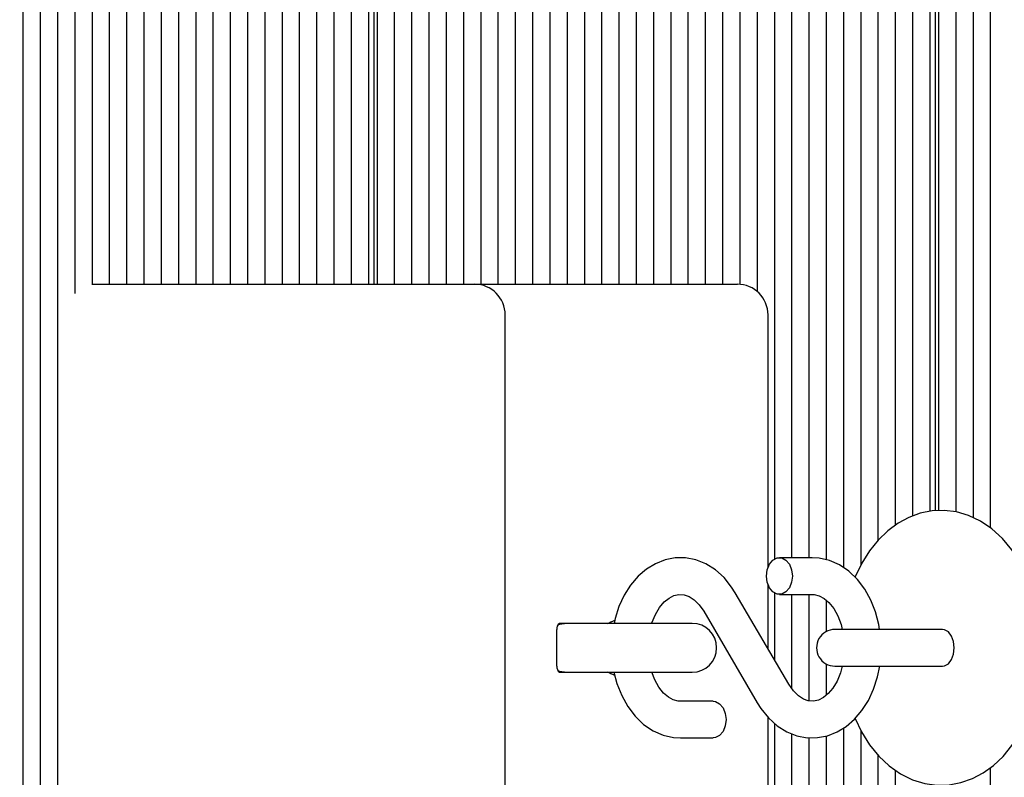
# Paper-space layout 'Основные габаритные размеры' of a CAD drawing. Units: millimetres. Extents: x 6.6 to 21.8, y 3 to 15.9.
# Drawn here: x 16.6 to 16.7, y 10.2 to 10.4 of the extents above; entities that cross this region are included whole.
import ezdxf

# ---------------------------------------------------------------- set-up
doc = ezdxf.new("R2010")
doc.units = ezdxf.units.MM
doc.header["$LTSCALE"] = 120
doc.header["$PDSIZE"] = -1
doc.linetypes.add('SLD-Сплошная', pattern=[0])
doc.layers.add('ПРИМЕЧАНИЯ', color=7, linetype='SLD-Сплошная')
doc.styles.add('SLDTEXTSTYLE1', font='isocpeui.ttf')
doc.dimstyles.new('SLDDIMSTYLE3', dxfattribs={"dimtxt": 0.36, "dimasz": 0.36, "dimexe": 0, "dimexo": 0.0625, "dimgap": 0.09, "dimtad": 2, "dimrnd": 1e-09, "dimzin": 12, "dimdsep": 46, "dimtxsty": 'SLDTEXTSTYLE1', "dimsah": 1, "dimcen": 0.09, "dimadec": 0, "dimazin": 3, "dimtfac": 1, "dimtdec": 3, "dimtofl": 0, "dimtmove": 0, "dimatfit": 3, "dimfxl": 1, "dimfrac": 2, "dimtolj": 1, "dimtzin": 12, "dimarcsym": 0})

# ---------------------------------------------------------------- blocks, each defined once
blk = doc.blocks.new('_D_12')
at = {"layer": 'Defpoints', "color": 0, "transparency": 16777216}
for p in [(19.23994593371243, 13.24017917339373), (6.627945933712435, 9.948179173393735), (19.23994593371243, 3.024708513592486)]:
    blk.add_point(p, dxfattribs=at)
at = {"layer": 'ПРИМЕЧАНИЯ', "color": 0, "lineweight": -2, "transparency": 16777216}
for p, q in [((19.23994593371243, 13.17767917339373), (19.23994593371243, 3.024708513592486)), ((6.627945933712435, 9.885679173393735), (6.627945933712435, 3.024708513592486)), ((6.987945933712435, 3.024708513592486), (18.87994593371243, 3.024708513592486))]:
    blk.add_line(p, q, dxfattribs=at)
at = {"layer": 'ПРИМЕЧАНИЯ', "color": 0, "transparency": 16777216}
for points in [[(6.987945933712435, 3.084708513592486), (6.987945933712435, 2.964708513592486), (6.627945933712435, 3.024708513592486)], [(18.87994593371243, 3.084708513592486), (18.87994593371243, 2.964708513592486), (19.23994593371243, 3.024708513592486)]]:
    blk.add_solid(points, dxfattribs=at)
at = {"layer": 'ПРИМЕЧАНИЯ', "color": 0, "transparency": 16777216, "insert": (12.97035940585192, 3.474708513592486), "char_height": 0.36, "attachment_point": 2, "style": 'SLDTEXTSTYLE1'}
blk.add_mtext('\\A1;12.61м', dxfattribs=at)
blk = doc.blocks.new('_D_13')
at = {"layer": 'Defpoints', "color": 0, "transparency": 16777216}
for p in [(10.18794593371244, 15.90692917339374), (13.20694593371244, 5.745146278052769), (21.77197466124199, 5.74514627805277)]:
    blk.add_point(p, dxfattribs=at)
at = {"layer": 'ПРИМЕЧАНИЯ', "color": 0, "lineweight": -2, "transparency": 16777216}
for p, q in [((10.25044593371244, 15.90692917339374), (21.77197466124198, 15.90692917339375)), ((21.77197466124198, 15.54692917339375), (21.77197466124199, 6.105146278052771)), ((13.26944593371244, 5.745146278052769), (21.77197466124199, 5.74514627805277))]:
    blk.add_line(p, q, dxfattribs=at)
at = {"layer": 'ПРИМЕЧАНИЯ', "color": 0, "transparency": 16777216}
for points in [[(21.71197466124199, 15.54692917339375), (21.83197466124198, 15.54692917339375), (21.77197466124198, 15.90692917339375)], [(21.71197466124199, 6.105146278052771), (21.83197466124199, 6.105146278052771), (21.77197466124199, 5.74514627805277)]]:
    blk.add_solid(points, dxfattribs=at)
at = {"layer": 'ПРИМЕЧАНИЯ', "color": 0, "transparency": 16777216, "insert": (21.32197466124198, 10.86837596436089), "char_height": 0.36, "attachment_point": 2, "rotation": 90, "style": 'SLDTEXTSTYLE1'}
blk.add_mtext('\\A1;10.16м', dxfattribs=at)
blk = doc.blocks.new('*D26')
at = {"layer": 'Defpoints', "color": 0, "transparency": 16777216}
for p in [(8.417863899284667, 13.62641600114876), (17.45002796814021, 10.31430973256647), (17.45002796814021, 4.244396146971848)]:
    blk.add_point(p, dxfattribs=at)
at = {"layer": 'ПРИМЕЧАНИЯ', "color": 0, "lineweight": -2, "transparency": 16777216}
for p, q in [((8.417863899284667, 13.56391600114876), (8.417863899284667, 4.244396146971848)), ((17.45002796814021, 10.25180973256647), (17.45002796814021, 4.244396146971848)), ((8.777863899284666, 4.244396146971848), (17.09002796814021, 4.244396146971848))]:
    blk.add_line(p, q, dxfattribs=at)
at = {"layer": 'ПРИМЕЧАНИЯ', "color": 0, "transparency": 16777216}
for points in [[(8.777863899284666, 4.304396146971848), (8.777863899284666, 4.184396146971848), (8.417863899284667, 4.244396146971848)], [(17.09002796814021, 4.304396146971848), (17.09002796814021, 4.184396146971848), (17.45002796814021, 4.244396146971848)]]:
    blk.add_solid(points, dxfattribs=at)
at = {"layer": 'ПРИМЕЧАНИЯ', "color": 0, "transparency": 16777216, "insert": (12.93394593371244, 4.514396146971848), "char_height": 0.36, "attachment_point": 5, "style": 'SLDTEXTSTYLE1'}
blk.add_mtext('\\A1;9.03м', dxfattribs=at)
blk = doc.blocks.new('*D27')
at = {"layer": 'Defpoints', "color": 0, "transparency": 16777216}
for p in [(10.18794593371244, 14.26517917339374), (20.28389820377928, 14.26517917339375), (12.68794593371244, 7.745146278052781)]:
    blk.add_point(p, dxfattribs=at)
at = {"layer": 'ПРИМЕЧАНИЯ', "color": 0, "lineweight": -2, "transparency": 16777216}
for p, q in [((10.25044593371244, 14.26517917339374), (20.28389820377928, 14.26517917339375)), ((20.28389820377928, 8.105146278052782), (20.28389820377928, 13.90517917339375)), ((12.75044593371244, 7.745146278052781), (20.28389820377928, 7.745146278052782))]:
    blk.add_line(p, q, dxfattribs=at)
at = {"layer": 'ПРИМЕЧАНИЯ', "color": 0, "transparency": 16777216}
for points in [[(20.22389820377928, 13.90517917339375), (20.34389820377928, 13.90517917339375), (20.28389820377928, 14.26517917339375)], [(20.22389820377928, 8.105146278052782), (20.34389820377928, 8.105146278052782), (20.28389820377928, 7.745146278052782)]]:
    blk.add_solid(points, dxfattribs=at)
at = {"layer": 'ПРИМЕЧАНИЯ', "color": 0, "transparency": 16777216, "insert": (20.01389820377928, 11.00516272572325), "char_height": 0.36, "attachment_point": 5, "rotation": 90, "style": 'SLDTEXTSTYLE1'}
blk.add_mtext('\\A1;6.52м', dxfattribs=at)

psp = doc.layouts.new('Основные габаритные размеры')

# ---------------------------------------------------------------- linework, layer by layer
at = {"color": 7, "linetype": 'SLD-Сплошная', "lineweight": 25}
for p, q in [((16.55954809754099, 9.757224161514682), (16.55954809754099, 10.46948834562336)), ((16.56237652466574, 9.756785441203416), (16.56237652466574, 10.46948834562336)), ((16.56520495179048, 9.756082490298573), (16.56520495179048, 10.46948834562336)), ((16.56803337891523, 10.31116373012648), (16.56803337891523, 10.46948834562336)), ((16.57086180603998, 10.31267917339374), (16.57086180603998, 10.46948834562336)), ((16.57369023316473, 10.31267917339374), (16.57369023316473, 10.46948834562336)), ((16.57651866028947, 10.31267917339374), (16.57651866028947, 10.46948834562336)), ((16.57934708741422, 10.31267917339374), (16.57934708741422, 10.46948834562336)), ((16.58217551453896, 10.31267917339374), (16.58217551453896, 10.46948834562336)), ((16.58500394166371, 10.31267917339374), (16.58500394166371, 10.46948834562336)), ((16.58783236878845, 10.31267917339374), (16.58783236878845, 10.46948834562336)), ((16.5906607959132, 10.31267917339374), (16.5906607959132, 10.46948834562336)), ((16.60197450441219, 10.31267917339374), (16.60197450441219, 10.46948834562336)), ((16.60480293153693, 10.31267917339374), (16.60480293153693, 10.46948834562336)), ((16.60763135866168, 10.31267917339374), (16.60763135866168, 10.46948834562336)), ((16.61045978578642, 10.31267917339374), (16.61045978578642, 10.46948834562336)), ((16.61328821291117, 10.31267917339374), (16.61328821291117, 10.46948834562336)), ((16.61611664003592, 10.31267917339374), (16.61611664003592, 10.46948834562336)), ((16.61753085359829, 10.31267917339374), (16.61753085359829, 10.46948834562336)), ((16.62035928072303, 10.31267917339374), (16.62035928072303, 10.46948834562336)), ((16.62318770784778, 10.31267917339374), (16.62318770784778, 10.46948834562336)), ((16.62601613497253, 10.31267917339374), (16.62601613497253, 10.46948834562336)), ((16.62884456209727, 10.31267917339374), (16.62884456209727, 10.46948834562336)), ((16.63167298922202, 10.31267917339374), (16.63167298922202, 10.46948834562336)), ((16.642986697721, 10.31267917339374), (16.642986697721, 10.46948834562336)), ((16.64581512484575, 10.31267917339374), (16.64581512484575, 10.46948834562336)), ((16.6486435519705, 10.31267917339374), (16.6486435519705, 10.46948834562336)), ((16.65147197909524, 10.31267917339374), (16.65147197909524, 10.46948834562336)), ((16.65430040621999, 10.31267917339374), (16.65430040621999, 10.46948834562336)), ((16.65712883334474, 10.31267917339374), (16.65712883334474, 10.46948834562336)), ((16.65995726046948, 10.31267917339374), (16.65995726046948, 10.46948834562336)), ((16.66278568759423, 10.31267917339374), (16.66278568759423, 10.46948834562336)), ((16.66561411471897, 10.31267917339374), (16.66561411471897, 10.46948834562336)), ((16.66844254184372, 10.31267917339374), (16.66844254184372, 10.46948834562336)), ((16.67127096896846, 10.31267917339374), (16.67127096896846, 10.46948834562336)), ((16.67409939609322, 10.31267917339374), (16.67409939609322, 10.46948834562336)), ((16.67692782321796, 10.31266021243255), (16.67692782321796, 10.46948834562336)), ((16.67975625034271, 10.31146729365972), (16.67975625034271, 10.46948834562336)), ((16.68258467746745, 10.26771707248349), (16.68258467746745, 10.46948834562336)), ((16.69389838596643, 10.26627137426732), (16.69389838596643, 10.46948834562336)), ((16.69672681309119, 10.26676318510127), (16.69672681309119, 10.46948834562336)), ((16.69955524021593, 10.27081357238363), (16.69955524021593, 10.46948834562336)), ((16.70238366734068, 10.27326269538488), (16.70238366734068, 10.46948834562336)), ((16.70521209446542, 10.27476144776939), (16.70521209446542, 10.46948834562336)), ((16.70804052159017, 10.27552828742554), (16.70804052159017, 10.46948834562336)), ((16.70945473515254, 10.27563407247744), (16.70945473515254, 10.46948834562336)), ((16.71228316227729, 10.27543125881337), (16.71228316227729, 10.46948834562336)), ((16.71511158940203, 10.27447739398288), (16.71511158940203, 10.46948834562336)), ((16.71794001652678, 10.27279722774915), (16.71794001652678, 10.46948834562336)), ((16.61694506716066, 10.46617917339374), (16.61694506716066, 10.31267917339374)), ((16.70886894871492, 10.46617917339374), (16.70886894871492, 10.27561069286413)), ((16.59914607728744, 10.31267917339374), (16.59914607728744, 10.44901807081027)), ((16.69106995884169, 10.26757841923387), (16.69106995884169, 10.44901807081027)), ((16.63450141634677, 10.31267917339374), (16.63450141634677, 10.44713332994816)), ((16.59348922303795, 10.31267917339374), (16.59348922303795, 10.44582081590878)), ((16.59631765016269, 10.31267917339374), (16.59631765016269, 10.44558473138633)), ((16.64015827059626, 10.31267917339374), (16.64015827059626, 10.44649045577852)), ((16.6854131045922, 10.26792917339374), (16.6854131045922, 10.44582081590878)), ((16.68824153171694, 10.26792917339374), (16.68824153171694, 10.44558473138633)), ((16.63732984347151, 10.31267917339374), (16.63732984347151, 10.4454298133696)), ((16.57079365769255, 10.31267917339374), (16.59078211625676, 10.31267917339374)), ((16.59078211625676, 10.31267917339374), (16.63345978578642, 10.31267917339374)), ((16.63345978578642, 10.31267917339374), (16.67209939609321, 10.31267917339374)), ((16.67209939609321, 10.31267917339374), (16.67649279437541, 10.31267917339374)), ((16.63845978578642, 10.19867917339374), (16.63845978578642, 10.30767917339374)), ((16.68149279437542, 10.26633137798586), (16.68149279437542, 10.30767917339374)), ((16.6887164054511, 10.26792917339374), (16.68336813731496, 10.26792917339374)), ((16.68149279437542, 10.25303538147259), (16.68149279437542, 10.26352696880161)), ((16.68490421613253, 10.24720398761401), (16.6761407288116, 10.2621840603759)), ((16.68258467746745, 10.25116894547889), (16.68258467746745, 10.26214127430398)), ((16.68336813731496, 10.26192917339374), (16.6887164054511, 10.26192917339374)), ((16.6854131045922, 10.24647452423165), (16.6854131045922, 10.26192917339374)), ((16.68824153171694, 10.2444877523123), (16.68824153171694, 10.26192917339373)), ((16.69106995884169, 10.25584939799045), (16.69106995884169, 10.26091858945037)), ((16.67096183794347, 10.25915435917346), (16.67972532526441, 10.24417428641157)), ((16.65017468252939, 10.25717917339373), (16.64735065875168, 10.25717917339373)), ((16.66907144547518, 10.25717917339373), (16.65017468252939, 10.25717917339373)), ((16.64693644518931, 10.25017917339374), (16.64693644518931, 10.25617917339373)), ((16.70390232369035, 10.25617917339373), (16.69243740193122, 10.25617917339373)), ((16.71006363536462, 10.25617917339373), (16.70390232369035, 10.25617917339373)), ((16.69106995884169, 10.2454389381037), (16.69106995884169, 10.25050894879702)), ((16.64735065875168, 10.24917917339373), (16.65017468252939, 10.24917917339373)), ((16.65017468252939, 10.24917917339373), (16.66907144547518, 10.24917917339373)), ((16.69243740193122, 10.25017917339374), (16.70390232369035, 10.25017917339374)), ((16.70390232369035, 10.25017917339374), (16.71006363536462, 10.25017917339374)), ((16.67249791676104, 10.24442917339373), (16.66714964862491, 10.24442917339373)), ((16.68149279437542, 10.19867917339374), (16.68149279437542, 10.24179420868075)), ((16.68258467746745, 9.522870001164113), (16.68258467746745, 10.24078854948308)), ((16.69389838596643, 9.522870001164113), (16.69389838596643, 10.24007173978444)), ((16.69672681309118, 9.522870001164113), (16.69672681309119, 10.23958699238049)), ((16.66714964862491, 10.23842917339373), (16.67249791676104, 10.23842917339373)), ((16.6854131045922, 9.546537530878693), (16.6854131045922, 10.23910338140434)), ((16.68824153171694, 9.546773615401143), (16.68824153171694, 10.23846724260857)), ((16.69106995884169, 9.543340275977204), (16.69106995884169, 10.23875972839649)), ((16.69955524021593, 9.522870001164113), (16.69955524021593, 10.2355564145215)), ((16.70238366734068, 9.522870001164113), (16.70238366734068, 10.23311525620872)), ((16.71794001652678, 9.522870001164112), (16.71794001652678, 10.23357550428566))]:
    psp.add_line(p, q, dxfattribs=at)
at = {"color": 7, "linetype": 'SLD-Сплошная', "lineweight": 25, "flags": 128}
for points in [[(16.72617799679659, 10.25317917339373), (16.72614450684922, 10.25464582757042), (16.72591062168878, 10.25730660491535), (16.72545374436534, 10.25991844405806), (16.72477469221173, 10.26244826757104), (16.72387436028768, 10.26486392955025), (16.72275418478405, 10.26713183498367), (16.72141789717982, 10.26921503741302), (16.71987858138659, 10.27106841293159), (16.71816030239712, 10.2726473089428), (16.71630082296927, 10.27391280516289), (16.71434661422549, 10.27484056606627), (16.71234410140689, 10.27542382318924), (16.71033353654166, 10.27566914675593), (16.70834723147519, 10.27558987034839), (16.70641179893462, 10.27520126339885), (16.70455045464763, 10.27451888842215), (16.70277640598346, 10.27355380578306), (16.70110203117409, 10.27231270581389), (16.69954242398528, 10.27080115102849), (16.69811750854386, 10.26902928370259), (16.69685097760466, 10.26701732089384), (16.69576610580276, 10.26479684140672), (16.69574449451375, 10.26473846117882)], [(16.6761407288116, 10.2621840603759), (16.67553570241768, 10.26313194389312), (16.67429232028048, 10.26466385998326), (16.67286650900362, 10.26594157276238), (16.67130187519705, 10.26691979953146), (16.66964815335681, 10.26757270835536), (16.66795651202222, 10.26789244490258), (16.66627131946777, 10.2678856393366), (16.66462730842355, 10.2675657790782), (16.66305637773921, 10.26694937436424), (16.66157933002551, 10.26605020071046), (16.66021750487025, 10.26488039983296), (16.65899593057976, 10.2634558728185), (16.65794240059827, 10.26180176561043), (16.65708329192182, 10.25995394403679), (16.65643949668821, 10.25795577415494), (16.65628636763404, 10.25717917339373)], [(16.68124681697141, 10.26492917339374), (16.6813747482418, 10.26595523382371), (16.68174311165371, 10.26685753622279), (16.68230747714318, 10.26752724960509), (16.68299977390306, 10.26788359665277), (16.68373650072687, 10.26788359665277), (16.68442879748675, 10.26752724960509), (16.68499316297622, 10.26685753622279), (16.68536152638813, 10.26595523382371), (16.68548945765852, 10.26492917339374), (16.68536152638813, 10.26390311296376), (16.68499316297622, 10.26300081056468), (16.68442879748675, 10.26233109718238), (16.68373650072687, 10.2619747501347), (16.68299977390306, 10.2619747501347), (16.68230747714318, 10.26233109718238), (16.68174311165371, 10.26300081056468), (16.6813747482418, 10.26390311296376), (16.68124681697141, 10.26492917339374)], [(16.69976398071489, 10.25617917339373), (16.69965076779619, 10.25697665916189), (16.69910885846244, 10.25904394841183), (16.69833445706438, 10.2609944120507), (16.69733606591011, 10.26278514609295), (16.69612851690486, 10.26437047746314), (16.6947361655567, 10.2657046773288), (16.69319597215907, 10.2667465061025), (16.69155613599893, 10.26746683743011), (16.68986831200862, 10.26785420742982), (16.6887164054511, 10.26792917339374)], [(16.6624667431256, 10.25717917339373), (16.66249328352615, 10.25727920877215), (16.66305351487758, 10.25863028749007), (16.66373751698345, 10.25977448797689), (16.66450183181691, 10.26067928817818), (16.6652992437144, 10.26132998050575), (16.66609654534654, 10.26173623404322), (16.66689902124517, 10.26191824961472), (16.66777801809814, 10.26186051198084), (16.66858888330509, 10.26156818780475), (16.66937725575407, 10.26105491119972), (16.67021642294042, 10.26022287023725), (16.67096183794347, 10.25915435917346)], [(16.6887164054511, 10.26192917339374), (16.68906686509861, 10.26190781446705), (16.68989463594319, 10.26168756956705), (16.69068882598654, 10.26124710181038), (16.69146117993319, 10.26058138167014), (16.69224617099983, 10.25960448390397), (16.69292307505256, 10.2584024361465), (16.69345992267372, 10.25700988822966), (16.69365929775808, 10.25617895937092)], [(16.64857144547518, 10.25717917339373), (16.64733537749768, 10.25698339945892), (16.64709171750197, 10.25689540873683)], [(16.71006363536462, 10.25017917339374), (16.71039591773329, 10.2502247501347), (16.71102040431301, 10.25058109718238), (16.71152949043714, 10.25125081056468), (16.71186177280581, 10.25215311296376), (16.71197717326139, 10.25317917339373), (16.71186177280581, 10.25420523382371), (16.71152949043714, 10.25510753622279), (16.71102040431301, 10.25577724960509), (16.71039591773329, 10.25613359665277), (16.71006363536462, 10.25617917339373)], [(16.69575485035628, 10.24160190901049), (16.69680784522022, 10.2394190096189), (16.69812548286071, 10.23731786839237), (16.69964771275269, 10.23544248882129), (16.70135158887367, 10.23383775268332), (16.70320045241393, 10.23254347377667), (16.70514825252654, 10.23158551142447), (16.70714824520043, 10.23097208662414), (16.70915951285689, 10.23069753575665), (16.71114904876536, 10.23074887899386), (16.71309023075572, 10.23111099444084), (16.71495865007233, 10.23176809020949), (16.7167408460595, 10.23270866562105), (16.71842451686654, 10.23392573274691), (16.71999492610072, 10.23541383365713), (16.72143258582122, 10.23716348006721), (16.72271399836535, 10.2391554747595), (16.72381565273255, 10.24135913895896), (16.72471854101089, 10.24373591036936), (16.72540952047021, 10.24624256957354), (16.72588236604196, 10.24884124951932), (16.72613389637488, 10.25149645031671), (16.72617799679659, 10.25317917339373)], [(16.64706923933379, 10.24947196734217), (16.64733537749768, 10.24937494732855), (16.64857144547518, 10.24917917339373)], [(16.65626837239365, 10.24917917339373), (16.65675719561357, 10.24731439837564), (16.65753159701162, 10.24536393473677), (16.65852998816589, 10.24357320069452), (16.65973753717115, 10.24198786932433), (16.66112988851931, 10.24065366945867), (16.66267008191694, 10.23961184068497), (16.66430991807707, 10.23889150935736), (16.66599774206739, 10.23850413935764), (16.66714964862491, 10.23842917339373)], [(16.66714964862491, 10.24442917339373), (16.66679918897739, 10.24445053232042), (16.66597141813281, 10.24467077722042), (16.66517722808946, 10.24511124497709), (16.66440487414281, 10.24577696511733), (16.66361988307618, 10.2467538628835), (16.66294297902344, 10.24795591064097), (16.66247139331286, 10.24917917339373)], [(16.67972532526441, 10.24417428641157), (16.68033035165832, 10.24322640289435), (16.68157373379552, 10.24169448680421), (16.68299954507238, 10.24041677402509), (16.68456417887895, 10.239438547256), (16.6862179007192, 10.23878563843211), (16.68790954205379, 10.2384659018849), (16.68959473460823, 10.23847270745087), (16.69123874565245, 10.23879256770928), (16.6928096763368, 10.23940897242323), (16.69428672405049, 10.24030814607701), (16.69564854920576, 10.24147794695451), (16.69687012349625, 10.24290247396897), (16.69792365347774, 10.24455658117704), (16.69878276215418, 10.24640440275068), (16.6994265573878, 10.24840257263253), (16.69977686504622, 10.25017917339374)], [(16.69365886550366, 10.25015747957643), (16.69337277054985, 10.24907913801532), (16.69281253919842, 10.2477280592974), (16.69212853709255, 10.24658385881058), (16.6913642222591, 10.24567905860929), (16.6905668103616, 10.24502836628172), (16.68976950872947, 10.24462211274425), (16.68896703283083, 10.24444009717275), (16.68808803597787, 10.24449783480663), (16.68727717077091, 10.24479015898272), (16.68648879832193, 10.24530343558775), (16.68564963113559, 10.24613547655022), (16.68490421613253, 10.24720398761401)], [(16.67249791676104, 10.24442917339373), (16.67286628017295, 10.24438359665277), (16.67355857693282, 10.24402724960509), (16.6741229424223, 10.24335753622279), (16.67449130583421, 10.24245523382371), (16.6746192371046, 10.24142917339374), (16.67449130583421, 10.24040311296376), (16.6741229424223, 10.23950081056467), (16.67355857693282, 10.23883109718238), (16.67286628017295, 10.2384747501347), (16.67249791676104, 10.23842917339373)]]:
    psp.add_lwpolyline(points, dxfattribs=at)
at = {"color": 7, "linetype": 'SLD-Сплошная', "lineweight": 25}
for centre, radius, start, end in [((16.63345978578642, 10.30767917339374), 0.005000000000000782, 0, 90), ((16.67649279437541, 10.30767917339374), 0.005000000000002558, 0, 90), ((16.64789619474834, 10.25636741854753), 0.0009780365299821006, 123.9028871790883, 191.0971128210327), ((16.6535785501581, 10.26258437748752), 0.005623131623412879, 286.0035833846281, 300.024259809348), ((16.66907144547518, 10.25317917339373), 0.003999999999999559, 270.0000000000008, 90), ((16.69243740193122, 10.25317917339373), 0.003000000000000114, 90, 270.0000000000008), ((16.64791348253009, 10.2499980890736), 0.0009936767564290134, 169.4999346572237, 235.5000653425043), ((16.65287752508493, 10.24203362337139), 0.007491813799238068, 61.87143107160676, 72.51221721108426)]:
    psp.add_arc(centre, radius, start, end, dxfattribs=at)

# ---------------------------------------------------------------- dimensions: what is measured, and where the dimension line sits
at = {"layer": 'ПРИМЕЧАНИЯ', "color": 251, "true_color": 0x636466}
dim = psp.add_linear_dim(base=(21.77197466124199, 5.74514627805277), p1=(10.18794593371244, 15.90692917339374), p2=(13.20694593371243, 5.745146278052768), angle=90.0000000000002, dimstyle='SLDDIMSTYLE3', override={"dimtad": 3, "dimpost": 'м'}, dxfattribs=at)
dim.commit()
dim.dimension.update_dxf_attribs({"geometry": '_D_13', "text_midpoint": (21.77197466124198, 10.86837596436089), "dimtype": 160})
at = {"layer": 'ПРИМЕЧАНИЯ'}
dim = psp.add_linear_dim(base=(20.28389820377928, 14.26517917339375), p1=(12.68794593371243, 7.745146278052777), p2=(10.18794593371244, 14.26517917339374), angle=90, dimstyle='SLDDIMSTYLE3', override={"dimtad": 3, "dimpost": 'м'}, dxfattribs=at)
dim.commit()
dim.dimension.update_dxf_attribs({"geometry": '*D27', "text_midpoint": (20.01389820377928, 11.00516272572325)})
dim = psp.add_linear_dim(base=(17.45002796814021, 4.244396146971848), p1=(8.417863899284667, 13.62641600114876), p2=(17.45002796814021, 10.31430973256647), dimstyle='SLDDIMSTYLE3', override={"dimtad": 3, "dimpost": 'м'}, dxfattribs=at)
dim.commit()
dim.dimension.update_dxf_attribs({"geometry": '*D26', "text_midpoint": (12.93394593371244, 4.244396146971848), "dimtype": 160})
at = {"layer": 'ПРИМЕЧАНИЯ', "color": 251, "true_color": 0x636466}
dim = psp.add_linear_dim(base=(19.23994593371243, 3.024708513592486), p1=(6.627945933712435, 9.948179173393735), p2=(19.23994593371243, 13.24017917339373), dimstyle='SLDDIMSTYLE3', override={"dimtad": 3, "dimpost": 'м'}, dxfattribs=at)
dim.commit()
dim.dimension.update_dxf_attribs({"geometry": '_D_12', "text_midpoint": (12.97035940585192, 3.024708513592486), "dimtype": 160})

doc.saveas('drawing.dxf')
